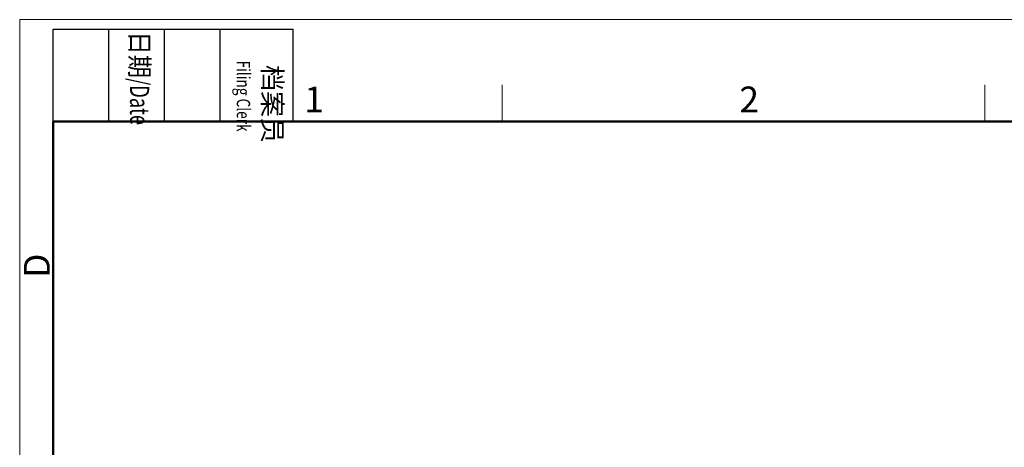
# Model space of a CAD drawing. Units: millimetres. Extents: x 1738 to 2371, y 701 to 1240.
# Drawn here: x 2014 to 2135, y 894 to 947 of the extents above; entities that cross this region are included whole.
import ezdxf

# ---------------------------------------------------------------- set-up
doc = ezdxf.new("R2010")
doc.units = ezdxf.units.MM
doc.layers.add('图框', color=7, linetype='Continuous', lineweight=20)
doc.styles.get("Standard").update_dxf_attribs({"font": 'txt', "width": 0.8})

msp = doc.modelspace()

# ---------------------------------------------------------------- linework, layer by layer
at = {"layer": '图框', "lineweight": -3}
for p, q in [((2017.99, 934.63), (2017.99, 946.04)), ((2017.99, 946.04), (2047.62, 946.04)), ((2017.99, 934.63), (2017.99, 946.04)), ((2017.99, 946.04), (2047.62, 946.04)), ((2024.86, 934.63), (2024.86, 946.04)), ((2024.86, 934.63), (2024.86, 946.04)), ((2031.73, 934.63), (2031.73, 946.04)), ((2031.73, 934.63), (2031.73, 946.04)), ((2038.6, 934.63), (2038.6, 946.04)), ((2038.6, 934.63), (2038.6, 946.04)), ((2047.62, 934.63), (2047.62, 946.04))]:
    msp.add_line(p, q, dxfattribs=at)
at = {"layer": '图框', "color": 0, "linetype": 'ByBlock', "lineweight": 18}
for p, q in [((2073.45, 939.19), (2073.45, 934.63)), ((2133.06, 939.19), (2133.06, 934.63))]:
    msp.add_line(p, q, dxfattribs=at)
at = {"layer": '图框', "lineweight": 50}
for p, q in [((2017.99, 704.72), (2017.99, 934.63)), ((2017.99, 934.63), (2367.4, 934.63))]:
    msp.add_line(p, q, dxfattribs=at)
at = {"layer": '图框', "color": 1, "lineweight": 18}
msp.add_lwpolyline([(2013.85, 947.23), (2013.85, 700.89), (2371.23, 700.89), (2371.23, 947.23)], close=True, dxfattribs=at)

# ---------------------------------------------------------------- texts
at = {"layer": '图框', "char_height": 2.3573, "width": 16.8895, "attachment_point": 1, "rotation": 270}
for s, insert in [('{\\W0.9;日期\\W0.7;/Date}', (2029.84, 945.79)), ('\\pi3.104;{\\fSimSun|b0|i0|c134|p2;档案员\\fFangSong_GB2312|b0|i0|c134|p49;\\H0.7x;\\P\\pi2.8689;\\W0.75;Filing Clerk }', (2046.24, 948.94))]:
    msp.add_mtext(s, dxfattribs=dict(at, insert=insert))
at = {"layer": '图框', "color": 0, "linetype": 'ByBlock', "lineweight": 18, "char_height": 3.19, "width": 3.078, "attachment_point": 1}
for s, insert in [('2', (2102.75, 938.96)), ('1', (2049, 938.96))]:
    msp.add_mtext(s, dxfattribs=dict(at, insert=insert))
at = {"layer": '图框', "color": 0, "linetype": 'ByBlock', "lineweight": 18, "insert": (2014.37, 915.32), "char_height": 3.19, "width": 3.078, "attachment_point": 1, "rotation": 90}
msp.add_mtext('D', dxfattribs=at)

doc.saveas('drawing.dxf')
